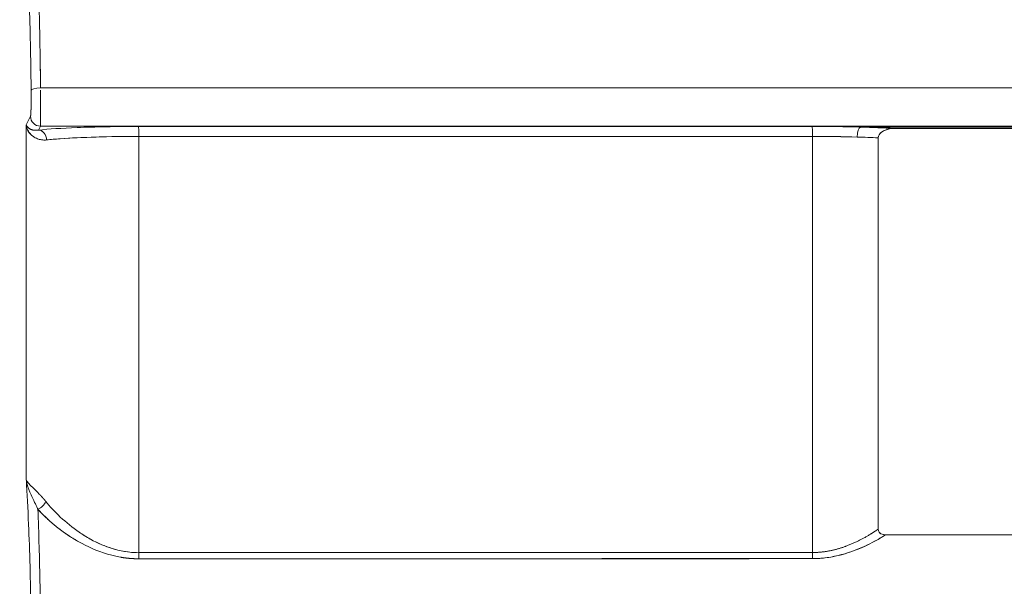
# Model space of a CAD drawing. Units: inches. Extents: x 819 to 2499, y 2 to 1190.
# Drawn here: x 1359 to 1384, y 436 to 450 of the extents above; entities that cross this region are included whole.
import ezdxf

# ---------------------------------------------------------------- set-up
doc = ezdxf.new("R2010")
doc.units = ezdxf.units.IN
doc.header["$MEASUREMENT"] = 0
doc.layers.add('Dimensions', color=7, linetype='Continuous')
doc.styles.get("Standard").update_dxf_attribs({"font": 'romans.shx', "width": 0.8})
doc.dimstyles.new('SLDDIMSTYLE2', dxfattribs={"dimscale": 5, "dimtxt": 2.5, "dimasz": 3.302, "dimexe": 1, "dimexo": 1, "dimgap": 0.926042, "dimtad": 1, "dimdec": 0, "dimrnd": 1e-09, "dimzin": 12, "dimdsep": 46, "dimtxsty": 'Standard', "dimcen": 2, "dimadec": 0, "dimazin": 3, "dimtfac": 1, "dimtdec": 0, "dimtmove": 0, "dimatfit": 0, "dimfxl": 1, "dimfrac": 2, "dimtolj": 1, "dimtzin": 12, "dimarcsym": 0})

# ---------------------------------------------------------------- blocks, each defined once
blk = doc.blocks.new('*D3')
at = {"layer": 'Defpoints', "color": 0, "transparency": 16777216}
for p in [(1363.156, 563.828), (1288.669, 238.828), (1361.789, 238.828)]:
    blk.add_point(p, dxfattribs=at)
at = {"layer": 'Dimensions', "color": 0, "lineweight": -2, "transparency": 16777216}
for p, q in [((1358.156, 563.828), (1283.669, 563.828)), ((1288.669, 547.318), (1288.669, 255.338)), ((1356.789, 238.828), (1283.669, 238.828))]:
    blk.add_line(p, q, dxfattribs=at)
at = {"layer": 'Dimensions', "color": 0, "transparency": 16777216}
for points in [[(1285.918, 547.318), (1291.421, 547.318), (1288.669, 563.828)], [(1285.918, 255.338), (1291.421, 255.338), (1288.669, 238.828)]]:
    blk.add_solid(points, dxfattribs=at)
at = {"layer": 'Dimensions', "color": 0, "transparency": 16777216, "insert": (1277.789, 401.328), "char_height": 12.5, "attachment_point": 5, "rotation": 90}
blk.add_mtext('\\A1;325', dxfattribs=at)

msp = doc.modelspace()

# ---------------------------------------------------------------- linework, layer by layer
at = {"color": 7, "linetype": 'Continuous', "lineweight": 18, "extrusion": (0, 1, 0)}
for p, q in [((1359.089, 447.402), (1358.981, 447.186)), ((1359.089, 447.402), (1358.981, 447.186)), ((1359.289, 447.054), (1359.338, 447.152)), ((1359.338, 447.152), (1359.289, 447.054)), ((1380.049, 447.128), (1380.159, 447.128)), ((1390.223, 447.128), (1380.159, 447.128)), ((1360.676, 446.876), (1360.676, 446.876)), ((1360.676, 446.876), (1360.676, 446.876)), ((1361.176, 446.888), (1361.176, 446.888)), ((1361.176, 446.888), (1361.176, 446.888)), ((1361.176, 436.483), (1361.176, 436.482)), ((1361.176, 436.483), (1361.176, 436.482))]:
    msp.add_line(p, q, dxfattribs=at)
at = {"color": 7, "linetype": 'Continuous', "lineweight": 18, "extrusion": (0, 0, -1)}
for centre, major_axis, ratio, start_param, end_param in [((1359.352, 448.047), (0.248, 0.003), 0.292523, -3.104994, -1.61078), ((1359.337, 447.4), (-0.193, 0.158), 0.990962, -2.255534, -0.683171), ((1148.591, 402.579), (0, -6028.616), 0.034899, -1.578196, -1.576708), ((1521.04, 447.145), (3100.379, 0.003), 0, -1.622176, -1.616682), ((1378.825, 446.897), (0, 0.248), 0.045848, 0.069403, 0.069573), ((1380.047, 446.881), (-0.007, -0.248), 0.329855, -4.736826, -3.215782), ((1359.289, 446.807), (0.028, -0.247), 0.825476, -3.004976, -1.465188), ((1520.995, 447.882), (-3099.237, 0.003), 0.000319, -1.524911, -1.519416), ((1445.563, 401.655), (0.045, 5311.368), 0.012563, -1.564257, -1.562279), ((1445.512, 401.655), (0.045, 5311.345), 0.012554, -1.564257, -1.562279), ((1378.974, 446.67), (2.994, -0.011), 0.074566, -1.616779, -1.233437), ((1378.974, 446.669), (2.994, -0.01), 0.074757, -1.616787, -1.233461), ((1378.973, 446.669), (2.998, -0.01), 0.074775, -1.233482, -1.038378), ((1378.972, 446.669), (2.998, -0.01), 0.074804, -1.233475, -1.03841), ((1359.264, 437.681), (-0.189, -0.164), 0.708305, -2.25036, -1.055596), ((1521.084, 425.333), (3059.671, 0.025), 0.003618, -1.622871, -1.617304), ((1378.824, 436.391), (0, -0.25), 0.046491, -1.564238, -0.896412), ((1521.088, 424.948), (3059.352, 0.028), 0.003694, -1.622878, -1.617311)]:
    msp.add_ellipse(centre, major_axis=major_axis, ratio=ratio, start_param=start_param, end_param=end_param, dxfattribs=at)
at = {"color": 7, "linetype": 'Continuous', "lineweight": 18}
for centre, major_axis, ratio, start_param, end_param in [((1359.352, 448.047), (0.248, 0.003), 0.292522, -4.672405, -3.178192), ((1359.337, 447.4), (0.193, -0.158), 0.990962, -2.458422, -0.886059), ((1520.995, 447.081), (-3099.455, 0), 0.000021, -1.524911, -1.519416), ((1361.812, 446.897), (0, 0.248), 0.051334, -1.584583, -0.069428), ((1378.825, 446.897), (0, 0.248), 0.045847, -1.585785, -0.069403), ((1378.975, 446.918), (-3.245, 0.01), 0.069686, -1.908033, -1.524819), ((1380.047, 446.881), (0.007, 0.248), 0.329854, 0.074189, 1.595233), ((1378.973, 446.918), (-3.249, 0.01), 0.069706, -2.204958, -1.908035), ((1359.289, 446.807), (-0.028, 0.247), 0.825476, -1.676405, -0.136617), ((1520.995, 447.886), (3099.243, -0.003), 0.000321, -1.622177, -1.616681), ((1309.648, 402.487), (0.168, 6058.396), 0.008612, -1.565201, -1.563466), ((1359.264, 437.681), (0.189, 0.164), 0.708306, -2.085998, -0.891234), ((1521.087, 425.367), (-3059.737, -0.027), 0.003607, -1.524288, -1.518722), ((1378.824, 436.391), (0, 0.25), 0.046491, -2.24518, -1.577355), ((1361.812, 436.388), (0, 0.25), 0.052052, -2.244367, -1.576409), ((1521.091, 424.947), (-3059.426, -0.028), 0.003694, -1.524281, -1.518714)]:
    msp.add_ellipse(centre, major_axis=major_axis, ratio=ratio, start_param=start_param, end_param=end_param, dxfattribs=at)
for points, degree in [([(1359.036, 450.799), (1359.05, 450.474), (1359.062, 450.124), (1359.073, 449.739)], 3), ([(1359.073, 449.739), (1359.087, 449.232), (1359.098, 448.662), (1359.104, 448.047)], 3), ([(1359.342, 448.119), (1359.34, 448.331), (1359.337, 448.537), (1359.334, 448.738)], 3), ([(1359.342, 448.119), (1359.342, 448.118), (1359.342, 448.117), (1359.342, 448.116)], 3), ([(1521.159, 448.119), (1467.178, 448.119), (1413.247, 448.119), (1359.342, 448.119)], 3), ([(1359.342, 448.119), (1413.247, 448.119), (1467.178, 448.119), (1521.159, 448.119)], 3), ([(1359.342, 448.116), (1359.342, 448.117), (1359.342, 448.118), (1359.342, 448.119)], 3), ([(1359.188, 447.049), (1359.092, 447.057), (1359.029, 447.099), (1358.993, 447.14), (1358.981, 447.186)], 4), ([(1358.981, 447.186), (1358.992, 447.075), (1359.047, 446.957), (1359.16, 446.888)], 3), ([(1359.338, 447.153), (1359.338, 447.153), (1359.338, 447.153), (1359.338, 447.152)], 3), ([(1359.338, 447.152), (1413.244, 447.152), (1467.177, 447.152), (1521.159, 447.152)], 3), ([(1521.159, 447.152), (1467.177, 447.152), (1413.244, 447.152), (1359.338, 447.152)], 3), ([(1361.813, 447.145), (1361.607, 447.145), (1361.402, 447.144), (1361.198, 447.141), (1360.999, 447.138), (1360.805, 447.133)], 5), ([(1380.159, 447.128), (1380.122, 447.128), (1380.086, 447.128), (1380.049, 447.128)], 3), ([(1359.188, 447.049), (1359.22, 447.046), (1359.254, 447.048), (1359.289, 447.054)], 3), ([(1359.495, 446.804), (1360.014, 446.86), (1360.912, 446.894), (1361.825, 446.894)], 3), ([(1361.478, 446.892), (1361.478, 446.892), (1361.478, 446.892), (1361.478, 446.892), (1361.478, 446.892), (1361.478, 446.892)], 5), ([(1361.478, 446.892), (1361.478, 446.892), (1361.478, 446.892), (1361.478, 446.892)], 3), ([(1359.003, 438.106), (1358.994, 438.146), (1358.986, 438.183), (1358.983, 438.22)], 3), ([(1358.983, 438.22), (1359.002, 437.879), (1359.022, 437.511), (1359.039, 437.093)], 3), ([(1358.983, 438.22), (1358.985, 438.193), (1358.99, 438.165), (1358.996, 438.136)], 3), ([(1359.129, 438.045), (1359.092, 438.08), (1359.06, 438.11), (1359.035, 438.136), (1359.016, 438.159)], 4), ([(1359.003, 438.106), (1359.026, 438.027), (1359.061, 437.941), (1359.101, 437.847)], 3), ([(1359.193, 437.653), (1359.16, 437.723), (1359.13, 437.788), (1359.101, 437.847)], 3), ([(1359.193, 437.653), (1359.216, 437.605), (1359.239, 437.556), (1359.263, 437.505)], 3), ([(1359.473, 437.681), (1359.431, 437.734), (1359.389, 437.782), (1359.348, 437.826), (1359.31, 437.867)], 4), ([(1359.273, 437.484), (1359.269, 437.491), (1359.266, 437.498), (1359.263, 437.505)], 3), ([(1359.273, 437.484), (1359.423, 437.316), (1359.6, 437.146), (1359.805, 436.979), (1360.038, 436.811), (1360.311, 436.658)], 5), ([(1359.039, 437.093), (1359.053, 436.769), (1359.065, 436.42), (1359.076, 436.036)], 3), ([(1380.67, 436.838), (1380.619, 436.84), (1380.57, 436.853), (1380.537, 436.884)], 3), ([(1380.683, 436.837), (1380.683, 436.837), (1380.683, 436.837), (1380.683, 436.837)], 3), ([(1381.912, 436.837), (1381.502, 436.837), (1381.093, 436.837), (1380.683, 436.837)], 3), ([(1361.378, 436.432), (1361.517, 436.403), (1361.666, 436.386), (1361.825, 436.386)], 3), ([(1361.373, 436.27), (1361.46, 436.255), (1361.549, 436.244), (1361.639, 436.236), (1361.731, 436.232), (1361.822, 436.232)], 5), ([(1361.48, 436.254), (1361.48, 436.254), (1361.48, 436.254), (1361.48, 436.254), (1361.48, 436.254), (1361.48, 436.254)], 5), ([(1361.48, 436.254), (1361.48, 436.254), (1361.48, 436.254), (1361.48, 436.254)], 3), ([(1379.336, 436.282), (1379.336, 436.282), (1379.336, 436.282), (1379.336, 436.282)], 3), ([(1379.336, 436.282), (1379.336, 436.282), (1379.336, 436.282), (1379.336, 436.282)], 3), ([(1379.654, 436.358), (1379.655, 436.358), (1379.655, 436.358), (1379.655, 436.358), (1379.655, 436.358), (1379.655, 436.358)], 5), ([(1379.655, 436.359), (1379.655, 436.358), (1379.655, 436.358), (1379.655, 436.358)], 3), ([(1359.076, 436.036), (1359.09, 435.529), (1359.1, 434.961), (1359.107, 434.347)], 3)]:
    msp.add_open_spline(points, degree=degree, dxfattribs=at)
for points, degree, knots in [([(1359.303, 450.228), (1359.308, 450.069), (1359.312, 449.902), (1359.316, 449.729), (1359.327, 449.243), (1359.336, 448.7), (1359.342, 448.119)], 3, [1.430166, 1.430166, 1.430166, 1.430166, 2.079463, 2.079463, 2.079463, 3.896463, 3.896463, 3.896463, 3.896463]), ([(1359.104, 448.047), (1359.104, 448.02), (1359.105, 447.983), (1359.105, 447.957), (1359.105, 447.895), (1359.105, 447.836), (1359.105, 447.806), (1359.104, 447.748), (1359.103, 447.692), (1359.103, 447.665), (1359.102, 447.614), (1359.101, 447.567), (1359.1, 447.546), (1359.098, 447.505), (1359.097, 447.472), (1359.096, 447.457), (1359.094, 447.438), (1359.093, 447.424), (1359.092, 447.419), (1359.092, 447.414), (1359.091, 447.41), (1359.091, 447.409), (1359.09, 447.407), (1359.09, 447.405), (1359.09, 447.404), (1359.089, 447.404), (1359.089, 447.403), (1359.089, 447.402), (1359.089, 447.402), (1359.089, 447.402)], 5, [44.30983, 44.30983, 44.30983, 44.30983, 44.30983, 44.30983, 44.58761, 44.58761, 44.58761, 44.856187, 44.856187, 44.856187, 45.12491, 45.12491, 45.12491, 45.393484, 45.393484, 45.393484, 45.662343, 45.662343, 45.662343, 45.794906, 45.794906, 45.794906, 45.846088, 45.846088, 45.846088, 45.89727, 45.89727, 45.89727, 45.92747, 45.92747, 45.92747, 45.92747, 45.92747, 45.92747]), ([(1359.104, 448.047), (1359.104, 448.024), (1359.105, 447.997), (1359.105, 447.972), (1359.105, 447.946), (1359.105, 447.92), (1359.105, 447.895), (1359.105, 447.795), (1359.104, 447.697), (1359.102, 447.615), (1359.101, 447.574), (1359.1, 447.538), (1359.098, 447.507), (1359.097, 447.476), (1359.095, 447.452), (1359.094, 447.434), (1359.092, 447.418), (1359.091, 447.408), (1359.089, 447.403), (1359.089, 447.403), (1359.089, 447.402), (1359.089, 447.402)], 3, [0, 0, 0, 0, 0.0775593, 0.0775593, 0.0775593, 0.1551186, 0.1551186, 0.1551186, 0.4551584, 0.4551584, 0.4551584, 0.6051359, 0.6051359, 0.6051359, 0.7552726, 0.7552726, 0.7552726, 0.886461, 0.886461, 0.886461, 0.9033251, 0.9033251, 0.9033251, 0.9033251]), ([(1359.338, 447.153), (1359.338, 447.154), (1359.338, 447.154), (1359.338, 447.155), (1359.338, 447.156), (1359.338, 447.158), (1359.338, 447.16), (1359.338, 447.163), (1359.338, 447.165), (1359.338, 447.169), (1359.338, 447.177), (1359.339, 447.187), (1359.339, 447.2), (1359.339, 447.227), (1359.34, 447.265), (1359.34, 447.311), (1359.34, 447.357), (1359.341, 447.411), (1359.341, 447.473), (1359.341, 447.534), (1359.341, 447.601), (1359.342, 447.672), (1359.342, 447.743), (1359.342, 447.817), (1359.342, 447.892), (1359.342, 447.948), (1359.342, 448.008), (1359.342, 448.059)], 3, [-45.915838, -45.915838, -45.915838, -45.915838, -45.89727, -45.89727, -45.89727, -45.846088, -45.846088, -45.846088, -45.794906, -45.794906, -45.794906, -45.662343, -45.662343, -45.662343, -45.393484, -45.393484, -45.393484, -45.12491, -45.12491, -45.12491, -44.856187, -44.856187, -44.856187, -44.58761, -44.58761, -44.58761, -44.385133, -44.385133, -44.385133, -44.385133]), ([(1359.342, 447.941), (1359.342, 447.889), (1359.342, 447.837), (1359.342, 447.786), (1359.342, 447.675), (1359.341, 447.568), (1359.341, 447.475), (1359.34, 447.383), (1359.34, 447.305), (1359.339, 447.249), (1359.339, 447.198), (1359.338, 447.166), (1359.338, 447.155)], 3, [0.183033, 0.183033, 0.183033, 0.183033, 0.339786, 0.339786, 0.339786, 0.679841, 0.679841, 0.679841, 1.019686, 1.019686, 1.019686, 1.331339, 1.331339, 1.331339, 1.331339]), ([(1358.981, 447.186), (1358.989, 447.154), (1359.016, 447.114), (1359.07, 447.084), (1359.095, 447.07), (1359.126, 447.058), (1359.161, 447.052), (1359.168, 447.051), (1359.176, 447.05), (1359.183, 447.049)], 3, [0, 0, 0, 0, 0.87305, 0.87305, 0.87305, 1.28696, 1.28696, 1.28696, 1.371183, 1.371183, 1.371183, 1.371183]), ([(1359.103, 446.936), (1359.066, 446.973), (1359.039, 447.011), (1359.019, 447.052), (1358.998, 447.095), (1358.985, 447.141), (1358.981, 447.186)], 3, [0.8524007, 0.8524007, 0.8524007, 0.8524007, 1.2815992, 1.2815992, 1.2815992, 1.7399176, 1.7399176, 1.7399176, 1.7399176]), ([(1359.289, 447.054), (1359.55, 447.08), (1359.884, 447.101), (1360.264, 447.116), (1360.377, 447.121), (1360.494, 447.125), (1360.614, 447.128), (1360.677, 447.13), (1360.74, 447.132), (1360.805, 447.133)], 3, [0, 0, 0, 0, 1.400605, 1.400605, 1.400605, 1.817258, 1.817258, 1.817258, 2.034036, 2.034036, 2.034036, 2.034036]), ([(1380.495, 446.857), (1380.495, 446.916), (1380.529, 446.959), (1380.572, 446.994), (1380.603, 447.02), (1380.638, 447.038), (1380.676, 447.053), (1380.748, 447.082), (1380.82, 447.094), (1380.899, 447.094)], 3, [873.909915, 873.909915, 873.909915, 873.909915, 874.0762736, 874.0762736, 874.0762736, 874.2006927, 874.2006927, 874.2006927, 874.4421328, 874.4421328, 874.4421328, 874.4421328]), ([(1380.497, 446.881), (1380.511, 446.959), (1380.588, 447.013), (1380.651, 447.042), (1380.727, 447.078), (1380.816, 447.094), (1380.899, 447.094)], 3, [873.9329015, 873.9329015, 873.9329015, 873.9329015, 874.1631023, 874.1631023, 874.1631023, 874.4421328, 874.4421328, 874.4421328, 874.4421328]), ([(1380.899, 447.094), (1382.029, 447.094), (1383.16, 447.094), (1384.29, 447.094), (1392.581, 447.094), (1400.871, 447.094), (1409.163, 447.095), (1417.455, 447.095), (1425.747, 447.095), (1434.041, 447.095), (1439.697, 447.095), (1445.354, 447.095), (1451.011, 447.095), (1453.649, 447.095), (1456.288, 447.095), (1458.927, 447.095), (1467.223, 447.095), (1475.52, 447.095), (1483.817, 447.095), (1484.571, 447.095), (1485.325, 447.095), (1486.079, 447.095), (1493.623, 447.095), (1501.167, 447.095), (1508.712, 447.095), (1512.861, 447.095), (1517.01, 447.095), (1521.159, 447.095), (1525.309, 447.095), (1529.459, 447.095), (1533.61, 447.095), (1541.154, 447.095), (1548.699, 447.095), (1556.243, 447.095), (1556.998, 447.095), (1557.753, 447.095), (1558.508, 447.095), (1566.807, 447.095), (1575.104, 447.095), (1583.4, 447.095), (1586.036, 447.095), (1588.672, 447.095), (1591.307, 447.095), (1596.966, 447.095), (1602.625, 447.095), (1608.283, 447.095), (1616.576, 447.095), (1624.867, 447.095), (1633.159, 447.095), (1641.45, 447.094), (1649.741, 447.094), (1658.031, 447.094), (1659.161, 447.094), (1660.29, 447.094), (1661.42, 447.094)], 3, [291.409453, 291.409453, 291.409453, 291.409453, 294.803965, 294.803965, 294.803965, 319.697749, 319.697749, 319.697749, 344.591534, 344.591534, 344.591534, 361.567363, 361.567363, 361.567363, 369.485318, 369.485318, 369.485318, 394.379103, 394.379103, 394.379103, 396.641185, 396.641185, 396.641185, 419.27289, 419.27289, 419.27289, 431.718452, 431.718452, 431.718452, 444.166695, 444.166695, 444.166695, 466.795719, 466.795719, 466.795719, 469.060517, 469.060517, 469.060517, 493.954342, 493.954342, 493.954342, 501.864214, 501.864214, 501.864214, 518.848167, 518.848167, 518.848167, 543.741992, 543.741992, 543.741992, 568.635817, 568.635817, 568.635817, 572.027521, 572.027521, 572.027521, 572.027521]), ([(1359.495, 446.804), (1359.408, 446.795), (1359.329, 446.808), (1359.265, 446.833), (1359.225, 446.848), (1359.19, 446.867), (1359.161, 446.888)], 3, [0, 0, 0, 0, 0.4095243, 0.4095243, 0.4095243, 0.6608171, 0.6608171, 0.6608171, 0.6608171]), ([(1361.825, 446.894), (1361.08, 446.894), (1360.359, 446.872), (1359.84, 446.834), (1359.712, 446.825), (1359.597, 446.815), (1359.495, 446.804)], 3, [0, 0, 0, 0, 2.246702, 2.246702, 2.246702, 2.798678, 2.798678, 2.798678, 2.798678]), ([(1380.497, 436.981), (1380.497, 437.532), (1380.497, 438.083), (1380.497, 438.633), (1380.497, 438.633), (1380.497, 438.633), (1380.497, 438.633), (1380.496, 441.378), (1380.496, 444.123), (1380.495, 446.868)], 3, [864.034491, 864.034491, 864.034491, 864.034491, 865.683558, 865.683558, 865.683558, 865.683571, 865.683571, 865.683571, 873.908799, 873.908799, 873.908799, 873.908799]), ([(1359.277, 446.828), (1359.315, 446.814), (1359.357, 446.806), (1359.402, 446.803), (1359.431, 446.801), (1359.462, 446.801), (1359.495, 446.804)], 3, [-2.1808002, -2.1808002, -2.1808002, -2.1808002, -1.7761352, -1.7761352, -1.7761352, -1.5201109, -1.5201109, -1.5201109, -1.5201109]), ([(1358.983, 438.22), (1358.994, 438.17), (1359.057, 438.113), (1359.153, 438.022), (1359.2, 437.977), (1359.254, 437.925), (1359.309, 437.867)], 3, [0, 0, 0, 0, 0.883864, 0.883864, 0.883864, 1.321508, 1.321508, 1.321508, 1.321508]), ([(1359.473, 437.681), (1359.571, 437.559), (1359.696, 437.422), (1359.841, 437.286), (1359.985, 437.151), (1360.149, 437.019), (1360.317, 436.904), (1360.403, 436.844), (1360.497, 436.785), (1360.599, 436.729)], 3, [0, 0, 0, 0, 0.769651, 0.769651, 0.769651, 1.534034, 1.534034, 1.534034, 1.928515, 1.928515, 1.928515, 1.928515]), ([(1361.822, 436.232), (1361.176, 436.232), (1360.63, 436.468), (1360.233, 436.703), (1360.028, 436.824), (1359.847, 436.955), (1359.687, 437.088), (1359.526, 437.221), (1359.388, 437.355), (1359.273, 437.484)], 3, [0, 0, 0, 0, 1.637172, 1.637172, 1.637172, 2.484105, 2.484105, 2.484105, 3.332787, 3.332787, 3.332787, 3.332787]), ([(1359.31, 436.391), (1359.309, 436.437), (1359.308, 436.483), (1359.306, 436.529), (1359.296, 436.878), (1359.285, 437.194), (1359.273, 437.484)], 3, [2.279873, 2.279873, 2.279873, 2.279873, 2.464, 2.464, 2.464, 3.887066, 3.887066, 3.887066, 3.887066]), ([(1380.497, 436.981), (1380.426, 436.933), (1380.353, 436.885), (1380.278, 436.838), (1379.987, 436.669), (1379.661, 436.524), (1379.401, 436.435), (1379.118, 436.39), (1378.836, 436.39)], 5, [12.145472, 12.145472, 12.145472, 12.145472, 12.145472, 12.145472, 12.982937, 12.982937, 12.982937, 15.267487, 15.267487, 15.267487, 15.267487, 15.267487, 15.267487]), ([(1380.683, 436.837), (1380.647, 436.837), (1380.602, 436.843), (1380.565, 436.863), (1380.527, 436.884), (1380.497, 436.922), (1380.497, 436.981)], 3, [863.7604592, 863.7604592, 863.7604592, 863.7604592, 863.8948713, 863.8948713, 863.8948713, 864.0344834, 864.0344834, 864.0344834, 864.0344834]), ([(1361.825, 436.386), (1361.329, 436.386), (1360.883, 436.563), (1360.542, 436.761), (1360.504, 436.783), (1360.467, 436.806), (1360.431, 436.828)], 3, [-28.855557, -28.855557, -28.855557, -28.855557, -26.955527, -26.955527, -26.955527, -26.745101, -26.745101, -26.745101, -26.745101]), ([(1360.738, 436.656), (1360.804, 436.623), (1360.874, 436.592), (1360.946, 436.563), (1361.032, 436.528), (1361.125, 436.496), (1361.223, 436.469)], 3, [2.1025489, 2.1025489, 2.1025489, 2.1025489, 2.3438925, 2.3438925, 2.3438925, 2.6322294, 2.6322294, 2.6322294, 2.6322294]), ([(1380.683, 436.837), (1380.559, 436.759), (1380.428, 436.683), (1380.288, 436.613), (1379.899, 436.417), (1379.403, 436.235), (1378.833, 436.235)], 3, [0.96138, 0.96138, 0.96138, 0.96138, 1.485933, 1.485933, 1.485933, 2.950642, 2.950642, 2.950642, 2.950642]), ([(1378.833, 436.235), (1379.342, 436.235), (1379.827, 436.389), (1380.223, 436.581), (1380.388, 436.661), (1380.541, 436.748), (1380.683, 436.837)], 3, [-15.267487, -15.267487, -15.267487, -15.267487, -12.982937, -12.982937, -12.982937, -12.032774, -12.032774, -12.032774, -12.032774]), ([(1485.702, 436.843), (1474.099, 436.843), (1462.5, 436.843), (1450.903, 436.842), (1427.487, 436.841), (1404.083, 436.84), (1380.683, 436.837)], 3, [758.682906, 758.682906, 758.682906, 758.682906, 793.486492, 793.486492, 793.486492, 863.760417, 863.760417, 863.760417, 863.760417]), ([(1359.306, 436.528), (1359.311, 436.368), (1359.315, 436.202), (1359.319, 436.029), (1359.33, 435.543), (1359.339, 435), (1359.344, 434.419)], 3, [1.416001, 1.416001, 1.416001, 1.416001, 2.06525, 2.06525, 2.06525, 3.882213, 3.882213, 3.882213, 3.882213])]:
    msp.add_open_spline(points, degree=degree, knots=knots, dxfattribs=at)

# ---------------------------------------------------------------- dimensions: what is measured, and where the dimension line sits
at = {"layer": 'Dimensions'}
dim = msp.add_linear_dim(base=(1288.669, 238.828), p1=(1363.156, 563.828), p2=(1361.789, 238.828), angle=90, dimstyle='SLDDIMSTYLE2', dxfattribs=at)
dim.commit()
dim.dimension.update_dxf_attribs({"geometry": '*D3', "text_midpoint": (1277.789, 401.328)})

doc.saveas('drawing.dxf')
